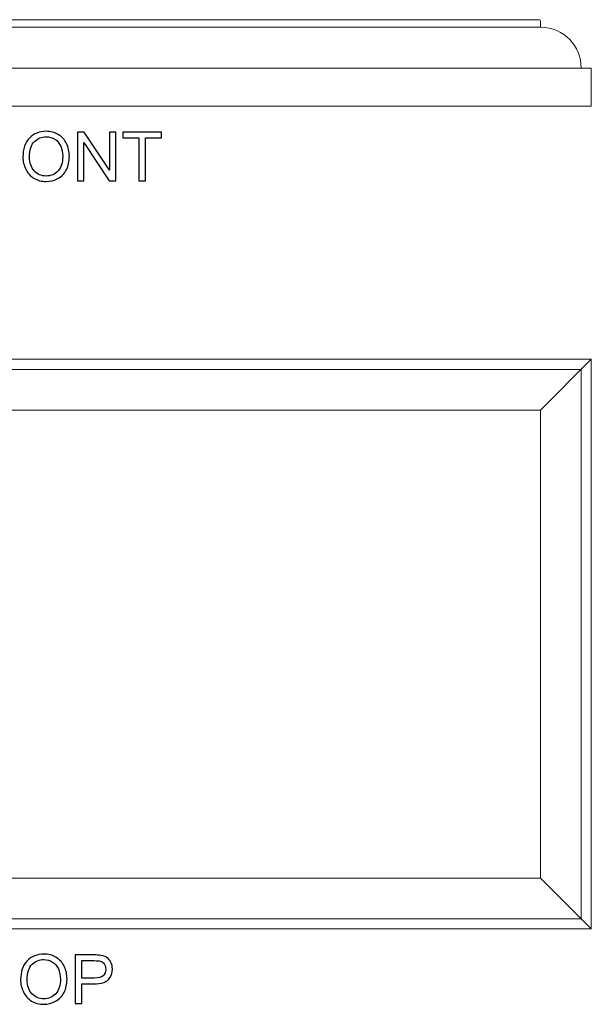
# Model space of a CAD drawing. Units: inches. Extents: x 39 to 138, y -81 to 32.
# Drawn here: x 102 to 116, y -80 to -56 of the extents above; entities that cross this region are included whole.
import ezdxf

# ---------------------------------------------------------------- set-up
doc = ezdxf.new("R2010")
doc.units = ezdxf.units.IN
doc.header["$MEASUREMENT"] = 0
doc.layers.add('Master Desktop', color=7, linetype='Continuous')

msp = doc.modelspace()

# ---------------------------------------------------------------- linework, layer by layer
at = {"layer": 'Master Desktop', "color": 250, "lineweight": 9}
for points, knots in [([(115.908, -57.743), (115.908, -57.743), (79.908, -57.743), (79.908, -57.743), (79.908, -57.743), (79.908, -57.743), (79.908, -55.618), (79.908, -55.618), (79.908, -55.618), (79.908, -55.618), (114.636, -55.618), (114.636, -55.618), (114.636, -55.618), (114.656, -55.618), (114.658, -55.637), (114.658, -55.643), (114.658, -55.643), (114.658, -55.643), (114.658, -55.805), (114.658, -55.805), (114.658, -55.805), (115.247, -55.805), (115.658, -56.273), (115.658, -56.805), (115.658, -56.805), (115.658, -56.805), (115.908, -56.805), (115.908, -56.805), (115.908, -56.805), (115.908, -56.805), (115.908, -57.743), (115.908, -57.743)], [0, 0, 0, 0, 0.125, 0.125, 0.125, 0.125, 0.25, 0.25, 0.25, 0.25, 0.375, 0.375, 0.375, 0.375, 0.5, 0.5, 0.5, 0.5, 0.625, 0.625, 0.625, 0.625, 0.75, 0.75, 0.75, 0.75, 0.875, 0.875, 0.875, 0.875, 1, 1, 1, 1]), ([(115.908, -77.961), (115.908, -77.961), (79.908, -77.961), (79.908, -77.961), (79.908, -77.961), (79.908, -77.961), (79.908, -63.961), (79.908, -63.961), (79.908, -63.961), (79.908, -63.961), (115.908, -63.961), (115.908, -63.961), (115.908, -63.961), (115.908, -63.961), (115.908, -77.961), (115.908, -77.961)], [0, 0, 0, 0, 0.25, 0.25, 0.25, 0.25, 0.5, 0.5, 0.5, 0.5, 0.75, 0.75, 0.75, 0.75, 1, 1, 1, 1]), ([(79.908, -64.211), (79.908, -64.211), (115.658, -64.211), (115.658, -64.211), (115.658, -64.211), (115.658, -64.211), (115.658, -77.711), (115.658, -77.711), (115.658, -77.711), (115.658, -77.711), (79.908, -77.711), (79.908, -77.711)], [0, 0, 0, 0, 0.333333, 0.333333, 0.333333, 0.333333, 0.666667, 0.666667, 0.666667, 0.666667, 1, 1, 1, 1]), ([(79.908, -65.211), (79.908, -65.211), (114.658, -65.211), (114.658, -65.211), (114.658, -65.211), (114.658, -65.211), (114.658, -76.711), (114.658, -76.711), (114.658, -76.711), (114.658, -76.711), (79.908, -76.711), (79.908, -76.711)], [0, 0, 0, 0, 0.333333, 0.333333, 0.333333, 0.333333, 0.666667, 0.666667, 0.666667, 0.666667, 1, 1, 1, 1])]:
    msp.add_open_spline(points, degree=3, knots=knots, dxfattribs=at)
for points in [[(79.908, -55.805), (79.908, -55.805), (114.658, -55.805), (114.658, -55.805)], [(79.908, -56.805), (79.908, -56.805), (115.658, -56.805), (115.658, -56.805)], [(114.658, -65.211), (114.658, -65.211), (115.908, -63.961), (115.908, -63.961)], [(114.658, -76.711), (114.658, -76.711), (115.908, -77.961), (115.908, -77.961)]]:
    msp.add_open_spline(points, degree=3, dxfattribs=at)
at = {"layer": 'Master Desktop', "color": 250}
for points, knots in [([(101.942, -58.993), (101.942, -58.795), (101.995, -58.64), (102.101, -58.528), (102.101, -58.528), (102.208, -58.416), (102.345, -58.36), (102.513, -58.36), (102.513, -58.36), (102.623, -58.36), (102.723, -58.386), (102.811, -58.439), (102.811, -58.439), (102.899, -58.492), (102.967, -58.565), (103.013, -58.659), (103.013, -58.659), (103.06, -58.753), (103.083, -58.86), (103.083, -58.979), (103.083, -58.979), (103.083, -59.1), (103.059, -59.208), (103.01, -59.304), (103.01, -59.304), (102.961, -59.399), (102.892, -59.472), (102.802, -59.521), (102.802, -59.521), (102.713, -59.57), (102.616, -59.594), (102.513, -59.594), (102.513, -59.594), (102.4, -59.594), (102.3, -59.567), (102.211, -59.513), (102.211, -59.513), (102.123, -59.459), (102.056, -59.385), (102.01, -59.291), (102.01, -59.291), (101.965, -59.197), (101.942, -59.098), (101.942, -58.993)], [0, 0, 0, 0, 0.090909, 0.090909, 0.090909, 0.090909, 0.181818, 0.181818, 0.181818, 0.181818, 0.272727, 0.272727, 0.272727, 0.272727, 0.363636, 0.363636, 0.363636, 0.363636, 0.454545, 0.454545, 0.454545, 0.454545, 0.545455, 0.545455, 0.545455, 0.545455, 0.636364, 0.636364, 0.636364, 0.636364, 0.727273, 0.727273, 0.727273, 0.727273, 0.818182, 0.818182, 0.818182, 0.818182, 0.909091, 0.909091, 0.909091, 0.909091, 1, 1, 1, 1]), ([(102.105, -58.995), (102.105, -59.139), (102.143, -59.252), (102.221, -59.335), (102.221, -59.335), (102.298, -59.418), (102.395, -59.459), (102.512, -59.459), (102.512, -59.459), (102.631, -59.459), (102.728, -59.418), (102.805, -59.334), (102.805, -59.334), (102.882, -59.25), (102.92, -59.132), (102.92, -58.978), (102.92, -58.978), (102.92, -58.881), (102.904, -58.797), (102.871, -58.724), (102.871, -58.724), (102.838, -58.652), (102.79, -58.595), (102.727, -58.555), (102.727, -58.555), (102.664, -58.516), (102.593, -58.496), (102.514, -58.496), (102.514, -58.496), (102.402, -58.496), (102.306, -58.534), (102.226, -58.611), (102.226, -58.611), (102.145, -58.688), (102.105, -58.816), (102.105, -58.995)], [0, 0, 0, 0, 0.111111, 0.111111, 0.111111, 0.111111, 0.222222, 0.222222, 0.222222, 0.222222, 0.333333, 0.333333, 0.333333, 0.333333, 0.444444, 0.444444, 0.444444, 0.444444, 0.555556, 0.555556, 0.555556, 0.555556, 0.666667, 0.666667, 0.666667, 0.666667, 0.777778, 0.777778, 0.777778, 0.777778, 0.888889, 0.888889, 0.888889, 0.888889, 1, 1, 1, 1]), ([(103.285, -59.574), (103.285, -59.574), (103.285, -58.381), (103.285, -58.381), (103.285, -58.381), (103.285, -58.381), (103.447, -58.381), (103.447, -58.381), (103.447, -58.381), (103.447, -58.381), (104.073, -59.318), (104.073, -59.318), (104.073, -59.318), (104.073, -59.318), (104.073, -58.381), (104.073, -58.381), (104.073, -58.381), (104.073, -58.381), (104.225, -58.381), (104.225, -58.381), (104.225, -58.381), (104.225, -58.381), (104.225, -59.574), (104.225, -59.574), (104.225, -59.574), (104.225, -59.574), (104.063, -59.574), (104.063, -59.574), (104.063, -59.574), (104.063, -59.574), (103.436, -58.637), (103.436, -58.637), (103.436, -58.637), (103.436, -58.637), (103.436, -59.574), (103.436, -59.574), (103.436, -59.574), (103.436, -59.574), (103.285, -59.574), (103.285, -59.574)], [0, 0, 0, 0, 0.1, 0.1, 0.1, 0.1, 0.2, 0.2, 0.2, 0.2, 0.3, 0.3, 0.3, 0.3, 0.4, 0.4, 0.4, 0.4, 0.5, 0.5, 0.5, 0.5, 0.6, 0.6, 0.6, 0.6, 0.7, 0.7, 0.7, 0.7, 0.8, 0.8, 0.8, 0.8, 0.9, 0.9, 0.9, 0.9, 1, 1, 1, 1]), ([(104.794, -59.574), (104.794, -59.574), (104.794, -58.522), (104.794, -58.522), (104.794, -58.522), (104.794, -58.522), (104.401, -58.522), (104.401, -58.522), (104.401, -58.522), (104.401, -58.522), (104.401, -58.381), (104.401, -58.381), (104.401, -58.381), (104.401, -58.381), (105.346, -58.381), (105.346, -58.381), (105.346, -58.381), (105.346, -58.381), (105.346, -58.522), (105.346, -58.522), (105.346, -58.522), (105.346, -58.522), (104.951, -58.522), (104.951, -58.522), (104.951, -58.522), (104.951, -58.522), (104.951, -59.574), (104.951, -59.574), (104.951, -59.574), (104.951, -59.574), (104.794, -59.574), (104.794, -59.574)], [0, 0, 0, 0, 0.125, 0.125, 0.125, 0.125, 0.25, 0.25, 0.25, 0.25, 0.375, 0.375, 0.375, 0.375, 0.5, 0.5, 0.5, 0.5, 0.625, 0.625, 0.625, 0.625, 0.75, 0.75, 0.75, 0.75, 0.875, 0.875, 0.875, 0.875, 1, 1, 1, 1]), ([(101.885, -79.212), (101.885, -79.013), (101.938, -78.858), (102.044, -78.747), (102.044, -78.747), (102.151, -78.635), (102.288, -78.578), (102.456, -78.578), (102.456, -78.578), (102.566, -78.578), (102.666, -78.605), (102.754, -78.657), (102.754, -78.657), (102.842, -78.71), (102.91, -78.783), (102.956, -78.878), (102.956, -78.878), (103.003, -78.972), (103.026, -79.078), (103.026, -79.198), (103.026, -79.198), (103.026, -79.319), (103.001, -79.427), (102.953, -79.522), (102.953, -79.522), (102.904, -79.618), (102.834, -79.69), (102.745, -79.739), (102.745, -79.739), (102.655, -79.788), (102.559, -79.813), (102.455, -79.813), (102.455, -79.813), (102.343, -79.813), (102.243, -79.786), (102.154, -79.732), (102.154, -79.732), (102.066, -79.677), (101.999, -79.603), (101.953, -79.509), (101.953, -79.509), (101.908, -79.416), (101.885, -79.316), (101.885, -79.212)], [0, 0, 0, 0, 0.090909, 0.090909, 0.090909, 0.090909, 0.181818, 0.181818, 0.181818, 0.181818, 0.272727, 0.272727, 0.272727, 0.272727, 0.363636, 0.363636, 0.363636, 0.363636, 0.454545, 0.454545, 0.454545, 0.454545, 0.545455, 0.545455, 0.545455, 0.545455, 0.636364, 0.636364, 0.636364, 0.636364, 0.727273, 0.727273, 0.727273, 0.727273, 0.818182, 0.818182, 0.818182, 0.818182, 0.909091, 0.909091, 0.909091, 0.909091, 1, 1, 1, 1]), ([(103.229, -79.793), (103.229, -79.793), (103.229, -78.6), (103.229, -78.6), (103.229, -78.6), (103.229, -78.6), (103.679, -78.6), (103.679, -78.6), (103.679, -78.6), (103.758, -78.6), (103.819, -78.603), (103.861, -78.611), (103.861, -78.611), (103.919, -78.621), (103.968, -78.639), (104.008, -78.667), (104.008, -78.667), (104.048, -78.694), (104.079, -78.733), (104.104, -78.782), (104.104, -78.782), (104.128, -78.831), (104.14, -78.885), (104.14, -78.945), (104.14, -78.945), (104.14, -79.046), (104.108, -79.132), (104.043, -79.202), (104.043, -79.202), (103.978, -79.272), (103.862, -79.308), (103.693, -79.308), (103.693, -79.308), (103.693, -79.308), (103.387, -79.308), (103.387, -79.308), (103.387, -79.308), (103.387, -79.308), (103.387, -79.793), (103.387, -79.793), (103.387, -79.793), (103.387, -79.793), (103.229, -79.793), (103.229, -79.793)], [0, 0, 0, 0, 0.090909, 0.090909, 0.090909, 0.090909, 0.181818, 0.181818, 0.181818, 0.181818, 0.272727, 0.272727, 0.272727, 0.272727, 0.363636, 0.363636, 0.363636, 0.363636, 0.454545, 0.454545, 0.454545, 0.454545, 0.545455, 0.545455, 0.545455, 0.545455, 0.636364, 0.636364, 0.636364, 0.636364, 0.727273, 0.727273, 0.727273, 0.727273, 0.818182, 0.818182, 0.818182, 0.818182, 0.909091, 0.909091, 0.909091, 0.909091, 1, 1, 1, 1]), ([(102.048, -79.214), (102.048, -79.358), (102.086, -79.471), (102.163, -79.554), (102.163, -79.554), (102.241, -79.637), (102.338, -79.678), (102.454, -79.678), (102.454, -79.678), (102.573, -79.678), (102.671, -79.636), (102.748, -79.553), (102.748, -79.553), (102.824, -79.469), (102.863, -79.35), (102.863, -79.197), (102.863, -79.197), (102.863, -79.1), (102.846, -79.015), (102.814, -78.943), (102.814, -78.943), (102.781, -78.87), (102.733, -78.814), (102.67, -78.774), (102.67, -78.774), (102.606, -78.734), (102.536, -78.714), (102.457, -78.714), (102.457, -78.714), (102.345, -78.714), (102.249, -78.753), (102.168, -78.83), (102.168, -78.83), (102.088, -78.906), (102.048, -79.035), (102.048, -79.214)], [0, 0, 0, 0, 0.111111, 0.111111, 0.111111, 0.111111, 0.222222, 0.222222, 0.222222, 0.222222, 0.333333, 0.333333, 0.333333, 0.333333, 0.444444, 0.444444, 0.444444, 0.444444, 0.555556, 0.555556, 0.555556, 0.555556, 0.666667, 0.666667, 0.666667, 0.666667, 0.777778, 0.777778, 0.777778, 0.777778, 0.888889, 0.888889, 0.888889, 0.888889, 1, 1, 1, 1]), ([(103.387, -79.167), (103.387, -79.167), (103.696, -79.167), (103.696, -79.167), (103.696, -79.167), (103.798, -79.167), (103.87, -79.148), (103.913, -79.11), (103.913, -79.11), (103.956, -79.072), (103.977, -79.018), (103.977, -78.95), (103.977, -78.95), (103.977, -78.9), (103.964, -78.857), (103.939, -78.821), (103.939, -78.821), (103.914, -78.786), (103.881, -78.762), (103.839, -78.751), (103.839, -78.751), (103.813, -78.744), (103.764, -78.74), (103.692, -78.74), (103.692, -78.74), (103.692, -78.74), (103.387, -78.74), (103.387, -78.74), (103.387, -78.74), (103.387, -78.74), (103.387, -79.167), (103.387, -79.167)], [0, 0, 0, 0, 0.125, 0.125, 0.125, 0.125, 0.25, 0.25, 0.25, 0.25, 0.375, 0.375, 0.375, 0.375, 0.5, 0.5, 0.5, 0.5, 0.625, 0.625, 0.625, 0.625, 0.75, 0.75, 0.75, 0.75, 0.875, 0.875, 0.875, 0.875, 1, 1, 1, 1])]:
    msp.add_open_spline(points, degree=3, knots=knots, dxfattribs=at)

doc.saveas('drawing.dxf')
